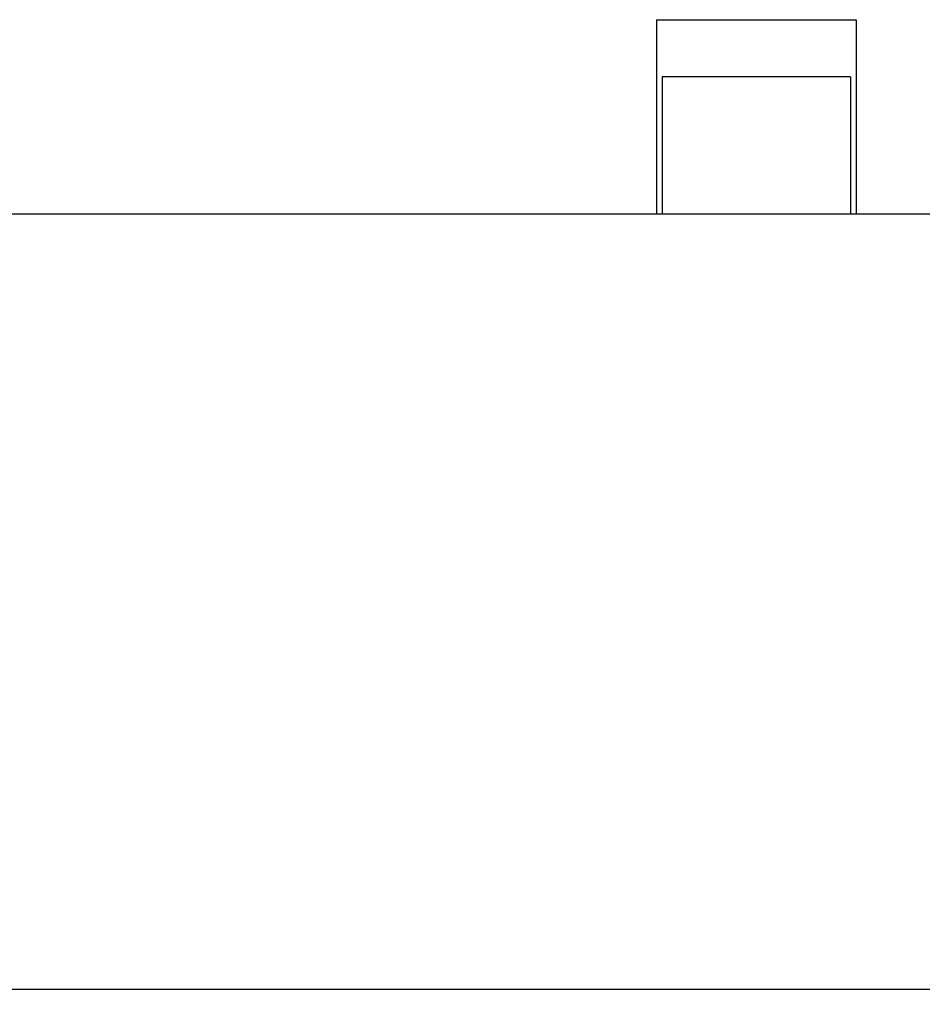
# Model space of a CAD drawing. Extents: x 410 to 653, y 79 to 275.
# Drawn here: x 465 to 481, y 79 to 96 of the extents above; entities that cross this region are included whole.
import ezdxf

# ---------------------------------------------------------------- set-up
doc = ezdxf.new("R2010")
doc.units = 0
doc.header["$LTSCALE"] = 0.1
doc.header["$MEASUREMENT"] = 0
doc.layers.get('0').update_dxf_attribs({"linetype": 'CONTINUOUS'})
doc.layers.get('Defpoints').update_dxf_attribs({"linetype": 'CONTINUOUS', "lineweight": 0})
doc.layers.add('3寸法線', color=5, linetype='CONTINUOUS', lineweight=15)
doc.layers.add('CAD図', color=7, linetype='CONTINUOUS', plot=False)
doc.dimstyles.get("Standard").update_dxf_attribs({"dimtxt": 1.53, "dimasz": 0.98, "dimexe": 0.18, "dimexo": 0.0625, "dimgap": 0.09, "dimtad": 1, "dimtoh": 1, "dimzin": 0, "dimdsep": 46, "dimtxsty": 'STANDARD', "dimblk": 'OPEN30', "dimcen": 0.09, "dimclrd": 5, "dimclre": 5, "dimclrt": 5, "dimadec": 0, "dimazin": 0, "dimtfac": 1, "dimtofl": 0, "dimtmove": 0, "dimatfit": 3, "dimldrblk": 'OPEN30', "dimfxl": 1, "dimtolj": 1, "dimtzin": 0, "dimarcsym": 0})

# ---------------------------------------------------------------- blocks, each defined once
blk = doc.blocks.new('_Open30')
at = {"color": 0, "linetype": 'ByBlock', "lineweight": -2}
for p, q in [((-1, 0.268), (0, 0)), ((0, 0), (-1, -0.268)), ((0, 0), (-1, 0))]:
    blk.add_line(p, q, dxfattribs=at)
blk = doc.blocks.new('*D25')
at = {"layer": '3寸法線', "color": 5, "lineweight": -2}
for p, q in [((441.39, 93.011), (441.39, 79.31)), ((532.39, 93.011), (532.39, 79.31)), ((442.37, 79.49), (531.41, 79.49))]:
    blk.add_line(p, q, dxfattribs=at)
at = {"layer": 'Defpoints', "color": 0}
for p in [(441.39, 93.073), (532.39, 93.073), (532.39, 79.49)]:
    blk.add_point(p, dxfattribs=at)
at = {"layer": '3寸法線', "color": 5, "lineweight": -2, "xscale": 0.9800000000000002, "yscale": 0.9800000000000002, "zscale": 0.9800000000000002, "rotation": 180}
blk.add_blockref('_Open30', (441.39, 79.49), dxfattribs=at)
at = {"layer": '3寸法線', "color": 5, "lineweight": -2, "xscale": 0.9800000000000002, "yscale": 0.9800000000000002, "zscale": 0.9800000000000002}
blk.add_blockref('_Open30', (532.39, 79.49), dxfattribs=at)
at = {"layer": '3寸法線', "color": 5, "insert": (486.89, 80.345), "char_height": 1.53, "attachment_point": 5}
blk.add_mtext('\\A1;91.00', dxfattribs=at)

msp = doc.modelspace()

# ---------------------------------------------------------------- linework, layer by layer
at = {"layer": 'CAD図', "linetype": 'Continuous'}
for p, q in [((476.24, 96.473), (479.74, 96.473)), ((476.24, 96.473), (476.24, 93.073)), ((479.74, 96.473), (479.74, 93.073)), ((476.34, 95.473), (476.34, 93.073)), ((479.64, 95.473), (476.34, 95.473)), ((479.64, 95.473), (479.64, 93.073)), ((440.54, 93.073), (532.39, 93.073))]:
    msp.add_line(p, q, dxfattribs=at)

# ---------------------------------------------------------------- dimensions: what is measured, and where the dimension line sits
at = {"layer": '3寸法線'}
dim = msp.add_linear_dim(base=(532.39, 79.49), p1=(441.39, 93.073), p2=(532.39, 93.073), dimstyle='Standard', dxfattribs=at)
dim.commit()
dim.dimension.update_dxf_attribs({"geometry": '*D25', "text_midpoint": (486.89, 80.345)})

doc.saveas('drawing.dxf')
